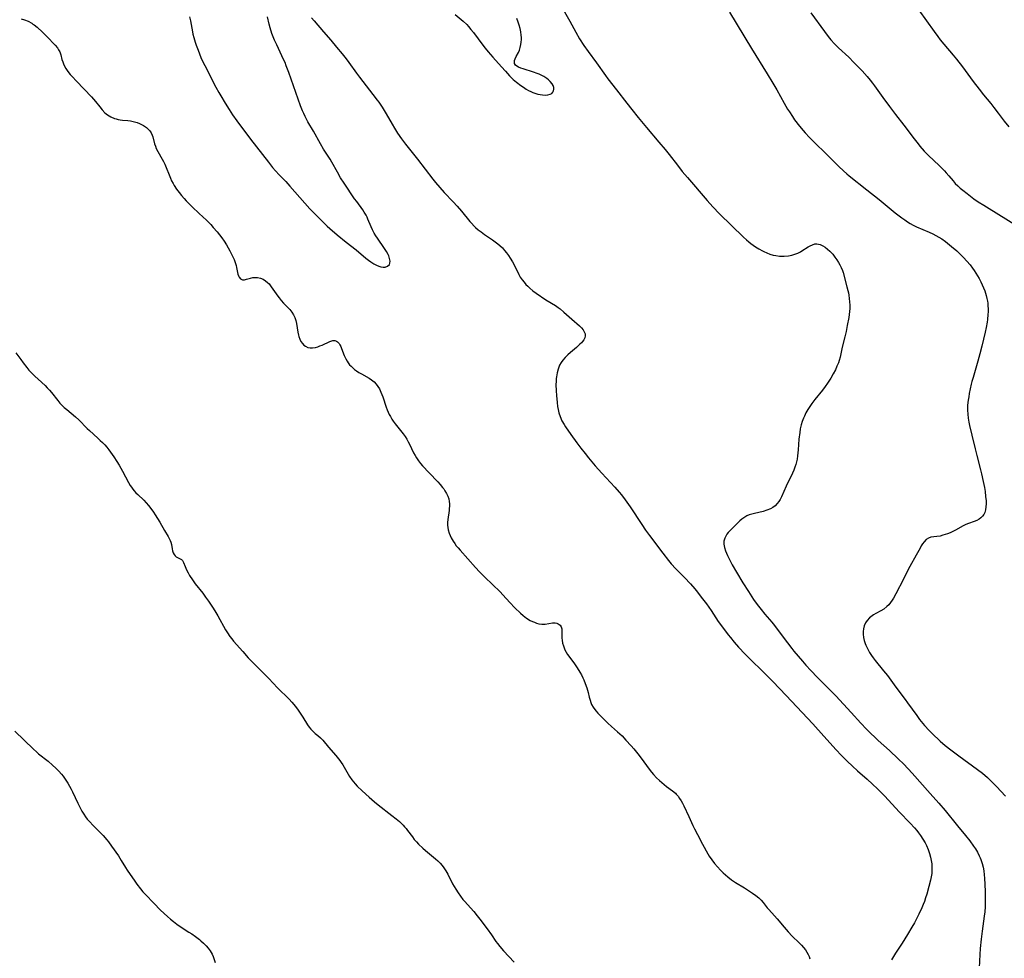
# Model space of a CAD drawing. Units: inches. Extents: x 2059903 to 2065330, y 216905 to 222132.
# Drawn here: x 2060283 to 2060499, y 221662 to 221867 of the extents above; entities that cross this region are included whole.
import ezdxf

# ---------------------------------------------------------------- set-up
doc = ezdxf.new("R2010")
doc.units = ezdxf.units.IN
doc.header["$MEASUREMENT"] = 0
doc.layers.add('c_24_T13S_R18E', color=188, linetype='Continuous')

msp = doc.modelspace()

# ---------------------------------------------------------------- linework, layer by layer
at = {"layer": 'c_24_T13S_R18E', "elevation": 878}
msp.add_lwpolyline([(2060479.86, 221869.54), (2060483.2, 221864.87), (2060484.03, 221863.76), (2060484.56, 221863.08), (2060485.36, 221862.1), (2060487.36, 221859.73), (2060488.08, 221858.85), (2060489.39, 221857.16), (2060491.77, 221853.91), (2060493.04, 221852.24), (2060494.05, 221850.99), (2060495.63, 221849.09), (2060496.3, 221848.26), (2060497.25, 221847.03), (2060498.55, 221845.28), (2060499.55, 221843.99)], dxfattribs=at)
at = {"layer": 'c_24_T13S_R18E'}
for points in [[(2060400.8, 221871.81, 884), (2060403.44, 221867.12, 884), (2060404.78, 221864.71, 884), (2060405.59, 221863.3, 884), (2060406.53, 221861.81, 884), (2060407.43, 221860.49, 884), (2060409.27, 221857.99, 884), (2060411.27, 221855.24, 884), (2060411.8, 221854.53, 884), (2060413.69, 221852.1, 884), (2060415.92, 221849.19, 884), (2060417.03, 221847.77, 884), (2060418.39, 221846.08, 884), (2060420.24, 221843.85, 884), (2060422.95, 221840.68, 884), (2060424.34, 221839.02, 884), (2060425.19, 221837.97, 884), (2060427.01, 221835.59, 884), (2060428.08, 221834.23, 884), (2060429.18, 221832.92, 884), (2060433.51, 221827.89, 884), (2060434.78, 221826.5, 884), (2060436.25, 221824.97, 884), (2060441.47, 221819.88, 884), (2060442.13, 221819.27, 884), (2060442.62, 221818.85, 884), (2060443.11, 221818.46, 884), (2060443.62, 221818.09, 884), (2060444.1, 221817.75, 884), (2060444.84, 221817.28, 884), (2060445.6, 221816.85, 884), (2060445.9, 221816.7, 884), (2060446.58, 221816.4, 884), (2060447.27, 221816.14, 884), (2060447.96, 221815.94, 884), (2060448.53, 221815.82, 884), (2060449.35, 221815.71, 884), (2060449.88, 221815.68, 884), (2060450.41, 221815.68, 884), (2060451.32, 221815.77, 884), (2060452.06, 221815.93, 884), (2060452.72, 221816.13, 884), (2060453.36, 221816.38, 884), (2060453.96, 221816.68, 884), (2060454.28, 221816.85, 884), (2060455.62, 221817.71, 884), (2060456.09, 221817.98, 884), (2060456.55, 221818.2, 884), (2060457.12, 221818.37, 884), (2060457.52, 221818.39, 884), (2060457.87, 221818.35, 884), (2060458.29, 221818.23, 884), (2060458.81, 221817.98, 884), (2060459.32, 221817.65, 884), (2060459.84, 221817.25, 884), (2060460.36, 221816.79, 884), (2060460.71, 221816.43, 884), (2060461, 221816.11, 884), (2060461.48, 221815.51, 884), (2060461.94, 221814.87, 884), (2060462.28, 221814.34, 884), (2060462.59, 221813.79, 884), (2060462.86, 221813.22, 884), (2060463.12, 221812.55, 884), (2060463.27, 221812.11, 884), (2060464.1, 221809.01, 884), (2060464.32, 221808.16, 884), (2060464.44, 221807.66, 884), (2060464.54, 221807.15, 884), (2060464.64, 221806.43, 884), (2060464.7, 221805.71, 884), (2060464.73, 221804.95, 884), (2060464.72, 221804.23, 884), (2060464.67, 221803.59, 884), (2060464.5, 221802.28, 884), (2060464.19, 221800.53, 884), (2060463.92, 221799.2, 884), (2060463.65, 221798.02, 884), (2060463.11, 221795.78, 884), (2060462.62, 221793.63, 884), (2060462.42, 221792.88, 884), (2060462.25, 221792.35, 884), (2060461.94, 221791.6, 884), (2060461.59, 221790.85, 884), (2060461.12, 221789.96, 884), (2060460.57, 221788.99, 884), (2060459.88, 221787.89, 884), (2060459.37, 221787.14, 884), (2060458.8, 221786.37, 884), (2060457.1, 221784.31, 884), (2060456.42, 221783.43, 884), (2060456.11, 221782.98, 884), (2060455.55, 221782.11, 884), (2060455.15, 221781.42, 884), (2060454.8, 221780.71, 884), (2060454.59, 221780.25, 884), (2060454.33, 221779.54, 884), (2060454.1, 221778.75, 884), (2060453.91, 221777.94, 884), (2060453.77, 221777.1, 884), (2060453.61, 221775.66, 884), (2060453.44, 221773.34, 884), (2060453.3, 221771.97, 884), (2060453.19, 221771.24, 884), (2060453.07, 221770.69, 884), (2060452.92, 221770.13, 884), (2060452.73, 221769.54, 884), (2060452.48, 221768.87, 884), (2060452.19, 221768.22, 884), (2060450.79, 221765.37, 884), (2060449.79, 221762.99, 884), (2060449.52, 221762.46, 884), (2060449.22, 221761.98, 884), (2060448.88, 221761.54, 884), (2060448.41, 221761.08, 884), (2060447.87, 221760.69, 884), (2060447.42, 221760.43, 884), (2060446.61, 221760.1, 884), (2060445.75, 221759.84, 884), (2060443.85, 221759.4, 884), (2060443.27, 221759.25, 884), (2060442.69, 221759.05, 884), (2060442.2, 221758.84, 884), (2060441.54, 221758.46, 884), (2060441.08, 221758.12, 884), (2060440.64, 221757.75, 884), (2060440.28, 221757.4, 884), (2060438.47, 221755.56, 884), (2060438.14, 221755.21, 884), (2060437.84, 221754.85, 884), (2060437.57, 221754.44, 884), (2060437.36, 221754.01, 884), (2060437.19, 221753.31, 884), (2060437.18, 221752.92, 884), (2060437.2, 221752.63, 884), (2060437.33, 221751.94, 884), (2060437.56, 221751.22, 884), (2060437.75, 221750.72, 884), (2060437.96, 221750.21, 884), (2060438.39, 221749.3, 884), (2060439, 221748.16, 884), (2060439.93, 221746.55, 884), (2060441.36, 221744.21, 884), (2060442.59, 221742.27, 884), (2060443.69, 221740.57, 884), (2060444.45, 221739.48, 884), (2060445.31, 221738.35, 884), (2060446.18, 221737.31, 884), (2060447.66, 221735.61, 884), (2060448.28, 221734.85, 884), (2060449.09, 221733.79, 884), (2060451.12, 221731.04, 884), (2060452.07, 221729.81, 884), (2060452.52, 221729.25, 884), (2060454.41, 221727.03, 884), (2060455.15, 221726.19, 884), (2060456.24, 221724.99, 884), (2060457.7, 221723.46, 884), (2060460.33, 221720.87, 884), (2060461.68, 221719.5, 884), (2060465.04, 221715.79, 884), (2060467.17, 221713.49, 884), (2060468.4, 221712.2, 884), (2060469.34, 221711.25, 884), (2060470.22, 221710.39, 884), (2060470.94, 221709.72, 884), (2060473.45, 221707.48, 884), (2060475.34, 221705.71, 884), (2060476.55, 221704.49, 884), (2060478.38, 221702.54, 884), (2060482.36, 221698.09, 884), (2060484.23, 221695.97, 884), (2060485.61, 221694.34, 884), (2060488.35, 221691.05, 884), (2060490.11, 221688.9, 884), (2060491.02, 221687.73, 884), (2060491.86, 221686.57, 884), (2060492.23, 221686, 884), (2060492.69, 221685.24, 884), (2060493.1, 221684.46, 884), (2060493.31, 221683.99, 884), (2060493.46, 221683.62, 884), (2060493.73, 221682.79, 884), (2060493.95, 221681.94, 884), (2060494.09, 221681.14, 884), (2060494.19, 221680.28, 884), (2060494.24, 221679.59, 884), (2060494.36, 221676.73, 884), (2060494.4, 221675.18, 884), (2060494.4, 221674.1, 884), (2060494.37, 221673.29, 884), (2060494.3, 221672.2, 884), (2060494.19, 221671.25, 884), (2060493.72, 221667.94, 884), (2060493.5, 221666.18, 884), (2060493.3, 221664.2, 884), (2060493.2, 221662.85, 884), (2060492.99, 221658.48, 884)], [(2060283.32, 221867.64, 888), (2060284.04, 221867.43, 888), (2060284.88, 221867.1, 888), (2060285.67, 221866.67, 888), (2060285.92, 221866.51, 888), (2060286.19, 221866.32, 888), (2060286.85, 221865.79, 888), (2060288.01, 221864.73, 888), (2060288.94, 221863.81, 888), (2060290.79, 221861.85, 888), (2060291.27, 221861.28, 888), (2060291.53, 221860.88, 888), (2060291.76, 221860.44, 888), (2060291.99, 221859.77, 888), (2060292.27, 221858.77, 888), (2060292.44, 221858.24, 888), (2060292.59, 221857.83, 888), (2060292.84, 221857.28, 888), (2060293.13, 221856.75, 888), (2060293.57, 221856.1, 888), (2060294.05, 221855.48, 888), (2060294.48, 221855, 888), (2060295.45, 221853.98, 888), (2060298.72, 221850.59, 888), (2060299.2, 221850.05, 888), (2060299.61, 221849.55, 888), (2060300.52, 221848.36, 888), (2060301.06, 221847.7, 888), (2060301.64, 221847.09, 888), (2060301.96, 221846.82, 888), (2060302.24, 221846.6, 888), (2060302.96, 221846.19, 888), (2060303.73, 221845.86, 888), (2060304.15, 221845.73, 888), (2060304.58, 221845.63, 888), (2060305.04, 221845.55, 888), (2060305.5, 221845.49, 888), (2060306.66, 221845.39, 888), (2060307.24, 221845.32, 888), (2060307.58, 221845.26, 888), (2060308.15, 221845.13, 888), (2060308.7, 221844.95, 888), (2060309.24, 221844.74, 888), (2060309.67, 221844.53, 888), (2060310.08, 221844.29, 888), (2060310.74, 221843.83, 888), (2060311.15, 221843.48, 888), (2060311.51, 221843.1, 888), (2060311.8, 221842.69, 888), (2060312.01, 221842.22, 888), (2060312.15, 221841.79, 888), (2060312.54, 221840.28, 888), (2060312.71, 221839.77, 888), (2060312.92, 221839.26, 888), (2060313.26, 221838.58, 888), (2060314.2, 221836.95, 888), (2060314.49, 221836.42, 888), (2060314.75, 221835.87, 888), (2060316, 221832.79, 888), (2060316.28, 221832.18, 888), (2060316.58, 221831.59, 888), (2060316.81, 221831.18, 888), (2060317.32, 221830.37, 888), (2060317.89, 221829.6, 888), (2060318.43, 221828.95, 888), (2060318.99, 221828.32, 888), (2060319.46, 221827.84, 888), (2060320.77, 221826.53, 888), (2060322.31, 221825.06, 888), (2060323.89, 221823.58, 888), (2060324.83, 221822.62, 888), (2060325.4, 221822, 888), (2060326.24, 221821.01, 888), (2060326.72, 221820.4, 888), (2060327.25, 221819.7, 888), (2060327.75, 221818.99, 888), (2060328.29, 221818.15, 888), (2060328.68, 221817.5, 888), (2060329.05, 221816.84, 888), (2060329.47, 221816, 888), (2060329.93, 221814.95, 888), (2060330.17, 221814.28, 888), (2060330.38, 221813.64, 888), (2060330.48, 221813.23, 888), (2060330.79, 221811.75, 888), (2060330.9, 221811.4, 888), (2060331.05, 221811.1, 888), (2060331.38, 221810.72, 888), (2060331.78, 221810.54, 888), (2060332.22, 221810.53, 888), (2060332.7, 221810.64, 888), (2060333.56, 221810.91, 888), (2060334.06, 221811.01, 888), (2060334.58, 221811.04, 888), (2060335.1, 221811.01, 888), (2060335.71, 221810.88, 888), (2060336.34, 221810.63, 888), (2060336.84, 221810.32, 888), (2060337.28, 221809.97, 888), (2060337.6, 221809.64, 888), (2060338.1, 221809.02, 888), (2060339.5, 221806.98, 888), (2060339.8, 221806.57, 888), (2060340.28, 221805.98, 888), (2060340.78, 221805.43, 888), (2060342.12, 221804.05, 888), (2060342.62, 221803.42, 888), (2060342.96, 221802.85, 888), (2060343.24, 221802.24, 888), (2060343.45, 221801.6, 888), (2060343.6, 221800.98, 888), (2060343.92, 221799.09, 888), (2060344.07, 221798.42, 888), (2060344.15, 221798.12, 888), (2060344.35, 221797.56, 888), (2060344.59, 221797.04, 888), (2060344.9, 221796.58, 888), (2060345.21, 221796.25, 888), (2060345.56, 221795.98, 888), (2060346.12, 221795.71, 888), (2060346.62, 221795.61, 888), (2060347.09, 221795.61, 888), (2060347.74, 221795.72, 888), (2060348.25, 221795.86, 888), (2060348.75, 221796.04, 888), (2060349.24, 221796.24, 888), (2060350.89, 221797, 888), (2060351.53, 221797.21, 888), (2060352.03, 221797.24, 888), (2060352.36, 221797.11, 888), (2060352.6, 221796.94, 888), (2060352.92, 221796.56, 888), (2060353.11, 221796.26, 888), (2060353.28, 221795.92, 888), (2060353.47, 221795.51, 888), (2060354.06, 221793.99, 888), (2060354.4, 221793.25, 888), (2060354.68, 221792.73, 888), (2060354.94, 221792.33, 888), (2060355.23, 221791.95, 888), (2060355.56, 221791.6, 888), (2060355.92, 221791.26, 888), (2060356.33, 221790.93, 888), (2060356.76, 221790.62, 888), (2060357.29, 221790.26, 888), (2060357.84, 221789.92, 888), (2060359.49, 221788.99, 888), (2060360.06, 221788.63, 888), (2060360.58, 221788.22, 888), (2060361.07, 221787.7, 888), (2060361.43, 221787.2, 888), (2060361.75, 221786.65, 888), (2060362.09, 221785.95, 888), (2060362.5, 221784.89, 888), (2060363.26, 221782.67, 888), (2060363.47, 221782.09, 888), (2060363.7, 221781.53, 888), (2060363.92, 221781.05, 888), (2060364.16, 221780.59, 888), (2060364.48, 221780.04, 888), (2060364.77, 221779.61, 888), (2060365.21, 221779.01, 888), (2060366.96, 221776.8, 888), (2060367.38, 221776.2, 888), (2060367.74, 221775.64, 888), (2060368.08, 221775.06, 888), (2060368.34, 221774.57, 888), (2060369.25, 221772.68, 888), (2060369.56, 221772.1, 888), (2060369.89, 221771.53, 888), (2060370.34, 221770.87, 888), (2060370.77, 221770.32, 888), (2060371.21, 221769.81, 888), (2060372.63, 221768.27, 888), (2060374.55, 221766.31, 888), (2060375.09, 221765.71, 888), (2060375.59, 221765.09, 888), (2060375.83, 221764.78, 888), (2060376.11, 221764.36, 888), (2060376.48, 221763.77, 888), (2060376.77, 221763.15, 888), (2060376.95, 221762.59, 888), (2060377.05, 221762, 888), (2060377.09, 221761.48, 888), (2060377.08, 221760.96, 888), (2060377.05, 221760.48, 888), (2060377, 221760.01, 888), (2060376.74, 221758.06, 888), (2060376.69, 221757.44, 888), (2060376.68, 221756.82, 888), (2060376.72, 221756.28, 888), (2060376.81, 221755.81, 888), (2060377.03, 221755.07, 888), (2060377.24, 221754.56, 888), (2060377.49, 221754.05, 888), (2060377.9, 221753.33, 888), (2060378.24, 221752.82, 888), (2060378.6, 221752.32, 888), (2060379, 221751.84, 888), (2060379.41, 221751.36, 888), (2060382.79, 221747.58, 888), (2060383.68, 221746.61, 888), (2060384.83, 221745.43, 888), (2060388.19, 221742.2, 888), (2060388.81, 221741.56, 888), (2060390.31, 221739.91, 888), (2060391.43, 221738.73, 888), (2060392.63, 221737.56, 888), (2060393.25, 221737.02, 888), (2060393.95, 221736.49, 888), (2060394.79, 221735.98, 888), (2060395.29, 221735.73, 888), (2060395.69, 221735.57, 888), (2060396.19, 221735.39, 888), (2060396.69, 221735.25, 888), (2060397.35, 221735.14, 888), (2060398.05, 221735.15, 888), (2060399.63, 221735.41, 888), (2060400.23, 221735.43, 888), (2060400.6, 221735.38, 888), (2060400.93, 221735.26, 888), (2060401.32, 221734.97, 888), (2060401.59, 221734.55, 888), (2060401.7, 221734.12, 888), (2060401.73, 221733.63, 888), (2060401.71, 221732.77, 888), (2060401.72, 221732.07, 888), (2060401.76, 221731.67, 888), (2060401.87, 221731.03, 888), (2060402.05, 221730.38, 888), (2060402.2, 221729.97, 888), (2060402.37, 221729.57, 888), (2060402.63, 221729.05, 888), (2060402.93, 221728.54, 888), (2060403.23, 221728.12, 888), (2060404.45, 221726.46, 888), (2060405.04, 221725.61, 888), (2060405.66, 221724.62, 888), (2060406, 221724.04, 888), (2060406.32, 221723.4, 888), (2060406.51, 221723, 888), (2060406.83, 221722.2, 888), (2060407.16, 221721.23, 888), (2060407.45, 221720.2, 888), (2060407.71, 221719.15, 888), (2060407.89, 221718.51, 888), (2060408.05, 221718.04, 888), (2060408.23, 221717.58, 888), (2060408.54, 221717.01, 888), (2060408.92, 221716.48, 888), (2060409.24, 221716.08, 888), (2060409.59, 221715.7, 888), (2060411.75, 221713.51, 888), (2060412.57, 221712.75, 888), (2060413.89, 221711.61, 888), (2060414.88, 221710.68, 888), (2060415.73, 221709.78, 888), (2060416.89, 221708.5, 888), (2060417.43, 221707.89, 888), (2060418.33, 221706.77, 888), (2060419.06, 221705.81, 888), (2060420.81, 221703.44, 888), (2060421.32, 221702.78, 888), (2060421.78, 221702.23, 888), (2060422.41, 221701.55, 888), (2060423.08, 221700.91, 888), (2060423.57, 221700.47, 888), (2060424.07, 221700.06, 888), (2060424.63, 221699.62, 888), (2060425.94, 221698.67, 888), (2060426.55, 221698.16, 888), (2060426.76, 221697.94, 888), (2060427.14, 221697.49, 888), (2060427.49, 221697.01, 888), (2060427.81, 221696.5, 888), (2060428.11, 221695.97, 888), (2060428.4, 221695.42, 888), (2060429.51, 221693.08, 888), (2060430.4, 221691.06, 888), (2060430.74, 221690.33, 888), (2060431.38, 221689.1, 888), (2060432.53, 221687.03, 888), (2060433.66, 221684.92, 888), (2060433.99, 221684.36, 888), (2060434.53, 221683.57, 888), (2060435.12, 221682.8, 888), (2060435.76, 221682.04, 888), (2060436.43, 221681.32, 888), (2060437.04, 221680.71, 888), (2060437.53, 221680.27, 888), (2060438.04, 221679.84, 888), (2060438.83, 221679.23, 888), (2060439.74, 221678.6, 888), (2060441.71, 221677.41, 888), (2060443.41, 221676.31, 888), (2060444.16, 221675.79, 888), (2060444.83, 221675.24, 888), (2060445.09, 221675, 888), (2060445.32, 221674.77, 888), (2060445.78, 221674.23, 888), (2060446.66, 221673.08, 888), (2060446.99, 221672.7, 888), (2060448.28, 221671.32, 888), (2060448.84, 221670.68, 888), (2060450.37, 221668.82, 888), (2060451.24, 221667.82, 888), (2060452.14, 221666.87, 888), (2060453.65, 221665.42, 888), (2060454.15, 221664.92, 888), (2060454.61, 221664.4, 888), (2060455.03, 221663.86, 888), (2060455.33, 221663.38, 888), (2060455.6, 221662.88, 888), (2060455.83, 221662.39, 888), (2060456.02, 221661.9, 888)], [(2060320.18, 221868.1, 886), (2060320.39, 221867.18, 886), (2060320.82, 221864.78, 886), (2060320.93, 221864.28, 886), (2060321.11, 221863.56, 886), (2060321.41, 221862.53, 886), (2060321.63, 221861.87, 886), (2060322.05, 221860.78, 886), (2060322.7, 221859.2, 886), (2060323.12, 221858.25, 886), (2060323.51, 221857.46, 886), (2060325.96, 221852.68, 886), (2060326.61, 221851.49, 886), (2060327.03, 221850.77, 886), (2060328.01, 221849.16, 886), (2060328.85, 221847.83, 886), (2060329.63, 221846.65, 886), (2060330.57, 221845.31, 886), (2060333.55, 221841.32, 886), (2060337.46, 221836.24, 886), (2060338.37, 221835.11, 886), (2060339.03, 221834.35, 886), (2060339.79, 221833.53, 886), (2060341.26, 221832.01, 886), (2060342.14, 221831.05, 886), (2060346.55, 221826.09, 886), (2060347.38, 221825.21, 886), (2060349.58, 221822.98, 886), (2060350.3, 221822.29, 886), (2060350.93, 221821.74, 886), (2060352.53, 221820.38, 886), (2060354.5, 221818.77, 886), (2060356.67, 221817.05, 886), (2060358.76, 221815.29, 886), (2060359.34, 221814.84, 886), (2060359.92, 221814.43, 886), (2060360.52, 221814.03, 886), (2060361.11, 221813.7, 886), (2060361.62, 221813.49, 886), (2060362.07, 221813.37, 886), (2060362.57, 221813.3, 886), (2060363.04, 221813.32, 886), (2060363.56, 221813.49, 886), (2060363.96, 221813.85, 886), (2060364.06, 221814.16, 886), (2060364.09, 221814.64, 886), (2060364, 221815.19, 886), (2060363.8, 221815.77, 886), (2060363.66, 221816.07, 886), (2060363.29, 221816.72, 886), (2060362.86, 221817.38, 886), (2060361.32, 221819.61, 886), (2060360.95, 221820.17, 886), (2060360.61, 221820.74, 886), (2060360.24, 221821.45, 886), (2060359.93, 221822.13, 886), (2060359.26, 221823.78, 886), (2060359.06, 221824.25, 886), (2060358.83, 221824.71, 886), (2060358.45, 221825.34, 886), (2060358.12, 221825.83, 886), (2060356.79, 221827.64, 886), (2060356.33, 221828.28, 886), (2060354.03, 221831.69, 886), (2060353.27, 221832.87, 886), (2060352.58, 221834.07, 886), (2060351.38, 221836.25, 886), (2060350.98, 221836.92, 886), (2060349.54, 221839.11, 886), (2060348.84, 221840.26, 886), (2060347.3, 221843.03, 886), (2060346.12, 221845.12, 886), (2060345.49, 221846.3, 886), (2060345.2, 221846.9, 886), (2060344.93, 221847.52, 886), (2060344.5, 221848.62, 886), (2060341.93, 221855.89, 886), (2060341.38, 221857.37, 886), (2060341.1, 221858.06, 886), (2060340.8, 221858.74, 886), (2060339.27, 221861.99, 886), (2060338.83, 221862.96, 886), (2060338.51, 221863.69, 886), (2060338.23, 221864.44, 886), (2060337.83, 221865.68, 886), (2060337.62, 221866.48, 886), (2060337.25, 221868.11, 886)], [(2060346.91, 221867.85, 886), (2060347.48, 221867.21, 886), (2060349.51, 221864.82, 886), (2060351.14, 221862.95, 886), (2060352.38, 221861.46, 886), (2060353.6, 221859.95, 886), (2060354.46, 221858.86, 886), (2060355.05, 221858.08, 886), (2060356.76, 221855.72, 886), (2060357.4, 221854.86, 886), (2060360.34, 221851.11, 886), (2060361.27, 221849.88, 886), (2060361.6, 221849.41, 886), (2060362.33, 221848.31, 886), (2060362.78, 221847.58, 886), (2060363.22, 221846.86, 886), (2060364.52, 221844.57, 886), (2060365.03, 221843.71, 886), (2060365.75, 221842.6, 886), (2060366.63, 221841.35, 886), (2060367.49, 221840.22, 886), (2060370.13, 221836.91, 886), (2060373.46, 221832.57, 886), (2060374.07, 221831.8, 886), (2060374.99, 221830.72, 886), (2060375.96, 221829.64, 886), (2060377.93, 221827.58, 886), (2060378.81, 221826.62, 886), (2060379.75, 221825.52, 886), (2060381.57, 221823.31, 886), (2060381.94, 221822.9, 886), (2060382.53, 221822.28, 886), (2060382.82, 221822.01, 886), (2060383.41, 221821.5, 886), (2060384.03, 221821.01, 886), (2060384.8, 221820.47, 886), (2060386.53, 221819.29, 886), (2060387.1, 221818.87, 886), (2060387.72, 221818.39, 886), (2060388.15, 221818.01, 886), (2060388.68, 221817.5, 886), (2060389.18, 221816.96, 886), (2060389.62, 221816.42, 886), (2060390.04, 221815.85, 886), (2060390.4, 221815.28, 886), (2060390.87, 221814.46, 886), (2060391.96, 221812.31, 886), (2060392.27, 221811.72, 886), (2060392.6, 221811.14, 886), (2060393.02, 221810.52, 886), (2060393.42, 221810.01, 886), (2060393.85, 221809.52, 886), (2060394.27, 221809.1, 886), (2060394.7, 221808.69, 886), (2060395.35, 221808.14, 886), (2060396.1, 221807.59, 886), (2060398.23, 221806.17, 886), (2060400.3, 221804.88, 886), (2060400.93, 221804.44, 886), (2060401.34, 221804.14, 886), (2060402.15, 221803.47, 886), (2060403.86, 221801.91, 886), (2060405.57, 221800.42, 886), (2060406, 221799.99, 886), (2060406.34, 221799.57, 886), (2060406.6, 221799.15, 886), (2060406.78, 221798.71, 886), (2060406.82, 221798.27, 886), (2060406.72, 221797.82, 886), (2060406.49, 221797.38, 886), (2060406.25, 221797.05, 886), (2060405.97, 221796.72, 886), (2060405.67, 221796.41, 886), (2060404.91, 221795.71, 886), (2060403.61, 221794.6, 886), (2060403.02, 221794.07, 886), (2060402.45, 221793.52, 886), (2060401.95, 221792.94, 886), (2060401.58, 221792.44, 886), (2060401.22, 221791.82, 886), (2060400.87, 221790.97, 886), (2060400.65, 221790.16, 886), (2060400.51, 221789.32, 886), (2060400.47, 221788.94, 886), (2060400.43, 221788.29, 886), (2060400.42, 221787.63, 886), (2060400.46, 221786.19, 886), (2060400.52, 221785.2, 886), (2060400.67, 221783.65, 886), (2060400.78, 221782.83, 886), (2060400.91, 221782.11, 886), (2060401.06, 221781.4, 886), (2060401.31, 221780.6, 886), (2060401.73, 221779.66, 886), (2060402.19, 221778.87, 886), (2060402.53, 221778.33, 886), (2060403.69, 221776.66, 886), (2060405.02, 221774.82, 886), (2060405.87, 221773.67, 886), (2060406.79, 221772.49, 886), (2060407.52, 221771.59, 886), (2060409.02, 221769.82, 886), (2060410.48, 221768.19, 886), (2060413.34, 221765.12, 886), (2060414.27, 221764.06, 886), (2060414.77, 221763.46, 886), (2060415.59, 221762.37, 886), (2060416.64, 221760.87, 886), (2060419.21, 221756.94, 886), (2060420.05, 221755.72, 886), (2060420.9, 221754.55, 886), (2060423.79, 221750.69, 886), (2060425.06, 221749.08, 886), (2060425.65, 221748.39, 886), (2060426.67, 221747.28, 886), (2060428.58, 221745.34, 886), (2060429.85, 221744.01, 886), (2060430.83, 221742.88, 886), (2060431.41, 221742.17, 886), (2060432.23, 221741.1, 886), (2060433.35, 221739.57, 886), (2060434.36, 221738.11, 886), (2060435.96, 221735.73, 886), (2060437.08, 221734.17, 886), (2060438.12, 221732.8, 886), (2060438.6, 221732.22, 886), (2060439.46, 221731.2, 886), (2060440.4, 221730.15, 886), (2060441.86, 221728.62, 886), (2060442.89, 221727.6, 886), (2060445.86, 221724.68, 886), (2060447.87, 221722.63, 886), (2060450.78, 221719.52, 886), (2060456.62, 221713.37, 886), (2060459.09, 221710.66, 886), (2060461.76, 221707.64, 886), (2060462.87, 221706.47, 886), (2060464.15, 221705.2, 886), (2060465.33, 221704.08, 886), (2060466.46, 221703.07, 886), (2060468.52, 221701.26, 886), (2060469.71, 221700.17, 886), (2060470.83, 221699.09, 886), (2060472.38, 221697.5, 886), (2060475.56, 221694.06, 886), (2060477.93, 221691.62, 886), (2060478.9, 221690.58, 886), (2060479.4, 221689.99, 886), (2060479.82, 221689.45, 886), (2060480.22, 221688.9, 886), (2060480.75, 221688.12, 886), (2060481.22, 221687.32, 886), (2060481.53, 221686.71, 886), (2060481.89, 221685.86, 886), (2060482.2, 221684.99, 886), (2060482.43, 221684.13, 886), (2060482.58, 221683.41, 886), (2060482.68, 221682.68, 886), (2060482.74, 221681.96, 886), (2060482.73, 221681.23, 886), (2060482.68, 221680.55, 886), (2060482.57, 221679.87, 886), (2060482.42, 221679.14, 886), (2060482.07, 221677.75, 886), (2060481.61, 221676.08, 886), (2060481.35, 221675.25, 886), (2060481.08, 221674.48, 886), (2060480.81, 221673.77, 886), (2060480.52, 221673.08, 886), (2060479.86, 221671.66, 886), (2060478.9, 221669.8, 886), (2060478.35, 221668.83, 886), (2060477.39, 221667.23, 886), (2060476.21, 221665.36, 886), (2060474.78, 221663.12, 886), (2060473.87, 221661.65, 886)], [(2060378.33, 221868.62, 884), (2060380.11, 221867.12, 884), (2060380.87, 221866.39, 884), (2060381.25, 221865.99, 884), (2060381.8, 221865.34, 884), (2060382.34, 221864.66, 884), (2060384.41, 221861.91, 884), (2060384.93, 221861.24, 884), (2060385.58, 221860.43, 884), (2060386.62, 221859.24, 884), (2060388.48, 221857.17, 884), (2060389.39, 221856.17, 884), (2060390.24, 221855.2, 884), (2060390.64, 221854.79, 884), (2060391.06, 221854.4, 884), (2060391.75, 221853.81, 884), (2060392.74, 221853.07, 884), (2060393.31, 221852.66, 884), (2060393.89, 221852.27, 884), (2060394.42, 221851.95, 884), (2060394.89, 221851.72, 884), (2060395.35, 221851.52, 884), (2060395.81, 221851.35, 884), (2060396.41, 221851.17, 884), (2060396.95, 221851.05, 884), (2060397.49, 221850.98, 884), (2060398.03, 221850.96, 884), (2060398.66, 221851.01, 884), (2060399.17, 221851.15, 884), (2060399.5, 221851.33, 884), (2060399.75, 221851.59, 884), (2060399.91, 221851.9, 884), (2060399.97, 221852.28, 884), (2060399.94, 221852.61, 884), (2060399.81, 221853.03, 884), (2060399.58, 221853.43, 884), (2060399.15, 221853.96, 884), (2060398.81, 221854.28, 884), (2060398.43, 221854.59, 884), (2060397.73, 221855.05, 884), (2060397.2, 221855.33, 884), (2060396.76, 221855.53, 884), (2060396.31, 221855.7, 884), (2060395.53, 221855.97, 884), (2060393.22, 221856.68, 884), (2060392.7, 221856.87, 884), (2060392.23, 221857.07, 884), (2060391.84, 221857.29, 884), (2060391.54, 221857.54, 884), (2060391.37, 221857.86, 884), (2060391.31, 221858.21, 884), (2060391.37, 221858.55, 884), (2060391.49, 221858.91, 884), (2060391.71, 221859.38, 884), (2060392.19, 221860.29, 884), (2060392.41, 221860.82, 884), (2060392.61, 221861.39, 884), (2060392.75, 221862.03, 884), (2060392.82, 221862.55, 884), (2060392.85, 221863.09, 884), (2060392.85, 221863.59, 884), (2060392.81, 221864.09, 884), (2060392.73, 221864.78, 884), (2060392.57, 221865.55, 884), (2060392.38, 221866.24, 884), (2060392.15, 221866.92, 884), (2060391.82, 221867.72, 884)], [(2060438.39, 221869.12, 882), (2060443.23, 221861.17, 882), (2060446.67, 221855.63, 882), (2060447.91, 221853.57, 882), (2060448.77, 221852.08, 882), (2060450.38, 221849.18, 882), (2060451.14, 221847.88, 882), (2060451.52, 221847.26, 882), (2060452.19, 221846.25, 882), (2060452.67, 221845.57, 882), (2060453.71, 221844.19, 882), (2060454.54, 221843.19, 882), (2060454.99, 221842.68, 882), (2060455.93, 221841.68, 882), (2060456.97, 221840.63, 882), (2060459.65, 221838.01, 882), (2060462.37, 221835.29, 882), (2060463.34, 221834.37, 882), (2060464.12, 221833.69, 882), (2060464.63, 221833.28, 882), (2060468.49, 221830.23, 882), (2060471.18, 221828.08, 882), (2060474.69, 221825.2, 882), (2060476.12, 221824.1, 882), (2060476.8, 221823.62, 882), (2060477.37, 221823.24, 882), (2060477.96, 221822.88, 882), (2060478.63, 221822.51, 882), (2060479.36, 221822.15, 882), (2060482.11, 221820.92, 882), (2060482.9, 221820.56, 882), (2060483.59, 221820.21, 882), (2060484.26, 221819.85, 882), (2060484.87, 221819.48, 882), (2060485.7, 221818.91, 882), (2060486.13, 221818.58, 882), (2060487.04, 221817.83, 882), (2060488.15, 221816.85, 882), (2060489.28, 221815.78, 882), (2060489.67, 221815.38, 882), (2060490.37, 221814.62, 882), (2060491.07, 221813.79, 882), (2060491.59, 221813.09, 882), (2060491.96, 221812.56, 882), (2060492.69, 221811.41, 882), (2060493.04, 221810.8, 882), (2060493.41, 221810.1, 882), (2060493.73, 221809.44, 882), (2060494.02, 221808.78, 882), (2060494.28, 221808.11, 882), (2060494.46, 221807.59, 882), (2060494.62, 221807.07, 882), (2060494.76, 221806.46, 882), (2060494.88, 221805.84, 882), (2060494.93, 221805.43, 882), (2060494.99, 221804.81, 882), (2060495.02, 221804.18, 882), (2060495.02, 221803.55, 882), (2060494.99, 221802.91, 882), (2060494.89, 221801.86, 882), (2060494.8, 221801.23, 882), (2060494.58, 221800.07, 882), (2060494.36, 221799.06, 882), (2060493.64, 221796.02, 882), (2060493.23, 221794.35, 882), (2060492.78, 221792.69, 882), (2060491.72, 221789.13, 882), (2060491.49, 221788.26, 882), (2060491.35, 221787.67, 882), (2060490.91, 221785.61, 882), (2060490.78, 221784.89, 882), (2060490.66, 221784.16, 882), (2060490.55, 221783.12, 882), (2060490.53, 221781.99, 882), (2060490.58, 221781.1, 882), (2060490.68, 221780.22, 882), (2060490.82, 221779.39, 882), (2060490.97, 221778.66, 882), (2060491.45, 221776.52, 882), (2060492.16, 221773.56, 882), (2060492.55, 221772.06, 882), (2060493.38, 221768.94, 882), (2060493.61, 221768.04, 882), (2060493.98, 221766.35, 882), (2060494.21, 221765.07, 882), (2060494.35, 221764.22, 882), (2060494.49, 221763.13, 882), (2060494.58, 221762.15, 882), (2060494.59, 221761.49, 882), (2060494.56, 221760.8, 882), (2060494.47, 221760.19, 882), (2060494.3, 221759.62, 882), (2060494.09, 221759.18, 882), (2060493.81, 221758.77, 882), (2060493.45, 221758.42, 882), (2060493.04, 221758.12, 882), (2060492.54, 221757.87, 882), (2060492.01, 221757.66, 882), (2060490.7, 221757.2, 882), (2060490.14, 221756.95, 882), (2060489.58, 221756.67, 882), (2060487.91, 221755.76, 882), (2060487.33, 221755.46, 882), (2060486.73, 221755.18, 882), (2060486.13, 221754.93, 882), (2060485.64, 221754.75, 882), (2060485.15, 221754.6, 882), (2060484.53, 221754.45, 882), (2060483.83, 221754.35, 882), (2060483.15, 221754.28, 882), (2060482.52, 221754.17, 882), (2060481.94, 221753.97, 882), (2060481.46, 221753.65, 882), (2060481.03, 221753.21, 882), (2060480.66, 221752.72, 882), (2060480.39, 221752.28, 882), (2060480.12, 221751.81, 882), (2060479.3, 221750.27, 882), (2060477.91, 221747.78, 882), (2060477.54, 221747.09, 882), (2060476.52, 221745, 882), (2060474.81, 221741.79, 882), (2060474.29, 221740.85, 882), (2060474.02, 221740.42, 882), (2060473.64, 221739.87, 882), (2060473.28, 221739.42, 882), (2060472.88, 221739, 882), (2060472.21, 221738.47, 882), (2060471.51, 221738.04, 882), (2060470.45, 221737.48, 882), (2060469.94, 221737.19, 882), (2060469.66, 221737.01, 882), (2060469.06, 221736.54, 882), (2060468.55, 221735.98, 882), (2060468.17, 221735.41, 882), (2060467.9, 221734.79, 882), (2060467.74, 221734.16, 882), (2060467.67, 221733.56, 882), (2060467.67, 221732.95, 882), (2060467.76, 221732.26, 882), (2060467.92, 221731.58, 882), (2060468.14, 221730.9, 882), (2060468.28, 221730.54, 882), (2060468.53, 221729.96, 882), (2060468.82, 221729.39, 882), (2060469.09, 221728.92, 882), (2060469.49, 221728.29, 882), (2060469.88, 221727.75, 882), (2060470.29, 221727.21, 882), (2060472.12, 221724.97, 882), (2060472.97, 221723.91, 882), (2060474.85, 221721.36, 882), (2060476.87, 221718.69, 882), (2060477.41, 221717.95, 882), (2060479.39, 221715.17, 882), (2060480.04, 221714.28, 882), (2060480.71, 221713.44, 882), (2060481.11, 221712.97, 882), (2060482.12, 221711.87, 882), (2060483.18, 221710.8, 882), (2060484.07, 221709.97, 882), (2060484.52, 221709.57, 882), (2060485.66, 221708.61, 882), (2060486.89, 221707.64, 882), (2060488.6, 221706.36, 882), (2060492.72, 221703.35, 882), (2060493.79, 221702.52, 882), (2060494.9, 221701.59, 882), (2060495.86, 221700.68, 882), (2060496.86, 221699.63, 882), (2060498.81, 221697.48, 882)], [(2060456.23, 221868.96, 880), (2060459.19, 221864.88, 880), (2060460.04, 221863.76, 880), (2060460.62, 221863.06, 880), (2060461.42, 221862.17, 880), (2060462.3, 221861.29, 880), (2060464.5, 221859.24, 880), (2060465.64, 221858.11, 880), (2060467.46, 221856.23, 880), (2060468.55, 221855.03, 880), (2060469.22, 221854.21, 880), (2060469.71, 221853.59, 880), (2060470.18, 221852.95, 880), (2060471.97, 221850.44, 880), (2060473.43, 221848.48, 880), (2060474.77, 221846.74, 880), (2060476.61, 221844.39, 880), (2060478.83, 221841.38, 880), (2060479.69, 221840.27, 880), (2060480.11, 221839.77, 880), (2060481.04, 221838.71, 880), (2060481.97, 221837.74, 880), (2060484.28, 221835.55, 880), (2060485.45, 221834.37, 880), (2060485.87, 221833.92, 880), (2060486.41, 221833.3, 880), (2060487.35, 221832.18, 880), (2060487.83, 221831.64, 880), (2060488.42, 221831.06, 880), (2060488.94, 221830.6, 880), (2060489.48, 221830.15, 880), (2060490.44, 221829.39, 880), (2060491.93, 221828.26, 880), (2060492.85, 221827.62, 880), (2060494.07, 221826.83, 880), (2060495.23, 221826.11, 880), (2060501.01, 221822.55, 880)], [(2060282.16, 221794.57, 890), (2060283.23, 221793.07, 890), (2060283.78, 221792.32, 890), (2060284.56, 221791.34, 890), (2060285.04, 221790.78, 890), (2060285.67, 221790.09, 890), (2060286.32, 221789.43, 890), (2060287.05, 221788.75, 890), (2060288.56, 221787.38, 890), (2060289.05, 221786.91, 890), (2060289.55, 221786.39, 890), (2060289.99, 221785.87, 890), (2060291.36, 221784.09, 890), (2060291.82, 221783.54, 890), (2060292.3, 221783.03, 890), (2060292.74, 221782.61, 890), (2060293.32, 221782.11, 890), (2060295.23, 221780.52, 890), (2060295.95, 221779.86, 890), (2060297.8, 221777.98, 890), (2060298.28, 221777.51, 890), (2060300.12, 221775.86, 890), (2060300.64, 221775.39, 890), (2060301.15, 221774.9, 890), (2060301.62, 221774.4, 890), (2060302.08, 221773.87, 890), (2060302.54, 221773.28, 890), (2060303.59, 221771.78, 890), (2060304.28, 221770.75, 890), (2060304.78, 221769.94, 890), (2060305.51, 221768.63, 890), (2060306.82, 221766.16, 890), (2060307.23, 221765.47, 890), (2060307.46, 221765.12, 890), (2060307.75, 221764.71, 890), (2060308.06, 221764.32, 890), (2060308.44, 221763.91, 890), (2060308.84, 221763.51, 890), (2060310.16, 221762.27, 890), (2060310.68, 221761.74, 890), (2060311.23, 221761.1, 890), (2060311.75, 221760.44, 890), (2060312.28, 221759.69, 890), (2060312.69, 221759.07, 890), (2060313.7, 221757.46, 890), (2060314.74, 221755.62, 890), (2060315.48, 221754.36, 890), (2060315.94, 221753.5, 890), (2060316.11, 221753.09, 890), (2060316.26, 221752.56, 890), (2060316.38, 221751.62, 890), (2060316.45, 221751.2, 890), (2060316.61, 221750.74, 890), (2060316.8, 221750.41, 890), (2060317.04, 221750.13, 890), (2060317.3, 221749.92, 890), (2060317.57, 221749.75, 890), (2060318.41, 221749.32, 890), (2060318.63, 221749.1, 890), (2060318.89, 221748.65, 890), (2060319.21, 221747.75, 890), (2060319.52, 221747.06, 890), (2060319.87, 221746.38, 890), (2060320.2, 221745.83, 890), (2060320.85, 221744.83, 890), (2060321.46, 221743.95, 890), (2060323.07, 221741.91, 890), (2060323.69, 221741.09, 890), (2060324.34, 221740.19, 890), (2060325.23, 221738.88, 890), (2060325.75, 221738.06, 890), (2060326.38, 221737, 890), (2060328.09, 221733.94, 890), (2060328.49, 221733.25, 890), (2060329.02, 221732.44, 890), (2060329.42, 221731.92, 890), (2060329.84, 221731.43, 890), (2060331.83, 221729.16, 890), (2060333.06, 221727.8, 890), (2060335.33, 221725.46, 890), (2060337.52, 221723.27, 890), (2060339.47, 221721.25, 890), (2060342.01, 221718.73, 890), (2060342.58, 221718.1, 890), (2060343.36, 221717.16, 890), (2060343.96, 221716.33, 890), (2060344.98, 221714.8, 890), (2060346.03, 221713.13, 890), (2060346.38, 221712.62, 890), (2060346.74, 221712.15, 890), (2060347.16, 221711.7, 890), (2060347.72, 221711.23, 890), (2060348.3, 221710.77, 890), (2060348.86, 221710.3, 890), (2060349.38, 221709.77, 890), (2060350.65, 221708.24, 890), (2060352.22, 221706.43, 890), (2060352.82, 221705.69, 890), (2060353.12, 221705.28, 890), (2060353.41, 221704.85, 890), (2060353.72, 221704.33, 890), (2060354.6, 221702.8, 890), (2060355.2, 221701.82, 890), (2060355.7, 221701.11, 890), (2060356.07, 221700.64, 890), (2060356.46, 221700.18, 890), (2060356.92, 221699.7, 890), (2060357.97, 221698.7, 890), (2060359.53, 221697.29, 890), (2060360.67, 221696.3, 890), (2060361.49, 221695.63, 890), (2060364.49, 221693.3, 890), (2060365.43, 221692.55, 890), (2060366.14, 221691.95, 890), (2060366.54, 221691.58, 890), (2060366.93, 221691.19, 890), (2060367.27, 221690.82, 890), (2060367.6, 221690.44, 890), (2060367.94, 221690, 890), (2060368.98, 221688.59, 890), (2060369.4, 221688.05, 890), (2060369.85, 221687.53, 890), (2060370.33, 221687.02, 890), (2060371.24, 221686.15, 890), (2060371.84, 221685.63, 890), (2060374.04, 221683.81, 890), (2060374.55, 221683.34, 890), (2060375.03, 221682.84, 890), (2060375.47, 221682.34, 890), (2060375.87, 221681.82, 890), (2060376.29, 221681.18, 890), (2060376.73, 221680.42, 890), (2060377.78, 221678.33, 890), (2060378.12, 221677.72, 890), (2060378.48, 221677.12, 890), (2060378.98, 221676.35, 890), (2060379.51, 221675.6, 890), (2060380.05, 221674.92, 890), (2060380.39, 221674.51, 890), (2060382.44, 221672.23, 890), (2060383.18, 221671.32, 890), (2060383.78, 221670.55, 890), (2060385.33, 221668.45, 890), (2060386.27, 221667.13, 890), (2060387.24, 221665.73, 890), (2060387.59, 221665.24, 890), (2060388.11, 221664.58, 890), (2060388.93, 221663.65, 890), (2060391.23, 221661.2, 890)], [(2060281.95, 221711.72, 892), (2060286, 221707.79, 892), (2060286.68, 221707.19, 892), (2060287.14, 221706.8, 892), (2060289.24, 221705.16, 892), (2060290.21, 221704.31, 892), (2060290.91, 221703.65, 892), (2060291.55, 221702.99, 892), (2060292.16, 221702.31, 892), (2060292.51, 221701.88, 892), (2060293.12, 221701.03, 892), (2060293.55, 221700.36, 892), (2060293.93, 221699.71, 892), (2060294.29, 221699.05, 892), (2060294.59, 221698.43, 892), (2060295.71, 221696.01, 892), (2060296.29, 221694.79, 892), (2060296.61, 221694.21, 892), (2060297.03, 221693.54, 892), (2060297.41, 221693.01, 892), (2060297.81, 221692.51, 892), (2060298.14, 221692.14, 892), (2060299.23, 221690.96, 892), (2060301.26, 221688.89, 892), (2060302.1, 221687.95, 892), (2060302.46, 221687.49, 892), (2060303.14, 221686.57, 892), (2060304.62, 221684.45, 892), (2060305.26, 221683.45, 892), (2060306.17, 221681.9, 892), (2060306.53, 221681.33, 892), (2060308.19, 221678.88, 892), (2060308.64, 221678.26, 892), (2060309.47, 221677.19, 892), (2060309.99, 221676.57, 892), (2060310.53, 221675.97, 892), (2060312.34, 221674.07, 892), (2060313.84, 221672.58, 892), (2060315.38, 221671.15, 892), (2060316.01, 221670.59, 892), (2060316.66, 221670.05, 892), (2060317.4, 221669.48, 892), (2060318.11, 221669, 892), (2060320.06, 221667.76, 892), (2060320.68, 221667.36, 892), (2060321.51, 221666.78, 892), (2060322.4, 221666.12, 892), (2060322.68, 221665.88, 892), (2060323.28, 221665.33, 892), (2060323.83, 221664.77, 892), (2060324.3, 221664.23, 892), (2060324.72, 221663.68, 892), (2060324.96, 221663.3, 892), (2060325.17, 221662.9, 892), (2060325.37, 221662.44, 892), (2060325.83, 221661.13, 892)]]:
    msp.add_polyline3d(points, dxfattribs=at)

doc.saveas('drawing.dxf')
